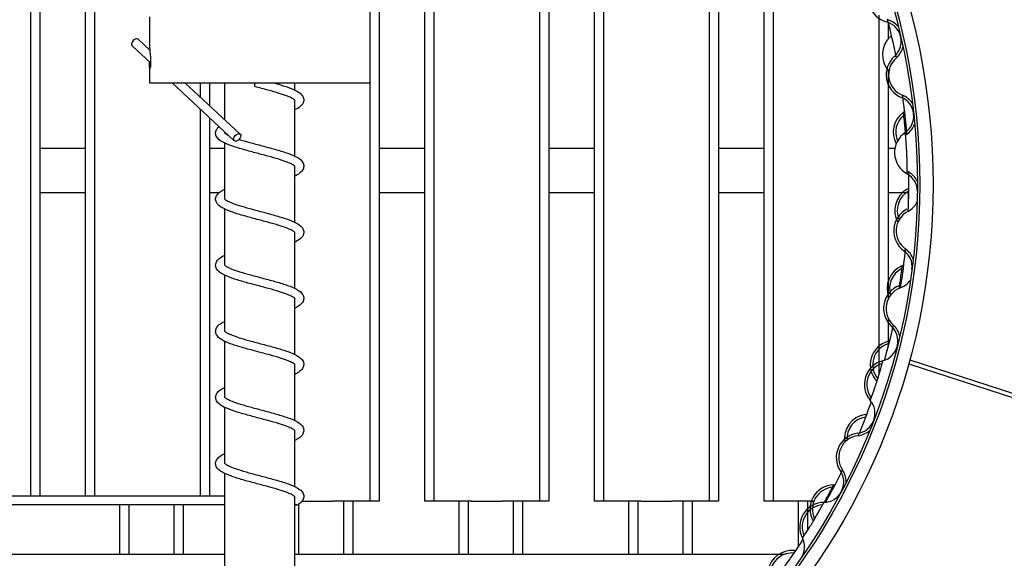
# Model space of a CAD drawing. Units: millimetres. Extents: x 340 to 11480, y 142 to 8157.
# Drawn here: x 2477 to 2700, y 6923 to 7045 of the extents above; entities that cross this region are included whole.
import ezdxf

# ---------------------------------------------------------------- set-up
doc = ezdxf.new("R2010")
doc.units = ezdxf.units.MM
doc.header["$LTSCALE"] = 40
doc.layers.add('Visible Edges(ISO)', color=7, linetype='Continuous', lineweight=25)

msp = doc.modelspace()

# ---------------------------------------------------------------- linework, layer by layer
at = {"layer": 'Visible Edges(ISO)'}
for p, q in [((2479.08, 7115.91), (2479.08, 6937.03)), ((2481.2, 7115.91), (2481.2, 6937.03)), ((2491.42, 7115.91), (2491.42, 6937.03)), ((2493.54, 7115.91), (2493.54, 6937.03)), ((2556.08, 7115.91), (2556.08, 6935.91)), ((2558.2, 7115.91), (2558.2, 6935.91)), ((2568.42, 7115.91), (2568.42, 6935.91)), ((2570.54, 7115.91), (2570.54, 6935.91)), ((2594.58, 7115.91), (2594.58, 6935.91)), ((2596.7, 7115.91), (2596.7, 6935.91)), ((2606.92, 7115.91), (2606.92, 6935.91)), ((2609.04, 7115.91), (2609.04, 6935.91)), ((2633.08, 7110.62), (2633.08, 6935.91)), ((2635.2, 7108.73), (2635.2, 6935.91)), ((2645.42, 7097.03), (2645.42, 6935.91)), ((2647.54, 7093.94), (2647.54, 6935.91)), ((2506.06, 7045.85), (2506.06, 7039.48)), ((2556.06, 7045.85), (2556.06, 7030.85)), ((2671.58, 7046.16), (2671.58, 6964.58)), ((2673.7, 7044.5), (2673.7, 7040.85)), ((2506.13, 7038.26), (2503.48, 7040.73)), ((2506.31, 7035.36), (2502.11, 7039.27)), ((2506.06, 7034.77), (2506.06, 7030.85)), ((2673.7, 7033.64), (2673.7, 6981.85)), ((2506.06, 7030.85), (2556.06, 7030.85)), ((2525.29, 7017.71), (2511.16, 7030.85)), ((2526.65, 7019.17), (2514.1, 7030.85)), ((2517.58, 7030.85), (2517.58, 7027.61)), ((2519.7, 7030.85), (2519.7, 7025.64)), ((2523.12, 7022.46), (2523.12, 7030.85)), ((2539, 7029.21), (2539, 7030.85)), ((2539, 7014.21), (2539, 7026.94)), ((2517.58, 7024.88), (2517.58, 6937.03)), ((2519.7, 7022.91), (2519.7, 6937.03)), ((2523.12, 7019.45), (2523.12, 7019.73)), ((2491.42, 7015.91), (2481.2, 7015.91)), ((2523.12, 7015.91), (2519.7, 7015.91)), ((2523.12, 7004.45), (2523.12, 7017.18)), ((2568.42, 7015.91), (2558.2, 7015.91)), ((2606.92, 7015.91), (2596.7, 7015.91)), ((2645.42, 7015.91), (2635.2, 7015.91)), ((2675.19, 7015.91), (2673.7, 7015.91)), ((2539, 6999.21), (2539, 7011.94)), ((2491.42, 7005.91), (2481.2, 7005.91)), ((2521.82, 7005.91), (2519.7, 7005.91)), ((2568.42, 7005.91), (2558.2, 7005.91)), ((2606.92, 7005.91), (2596.7, 7005.91)), ((2645.42, 7005.91), (2635.2, 7005.91)), ((2678.28, 7005.91), (2673.7, 7005.91)), ((2523.12, 6989.45), (2523.12, 7002.18)), ((2539, 6984.21), (2539, 6996.94)), ((2523.12, 6974.45), (2523.12, 6987.18)), ((2539, 6969.21), (2539, 6981.94)), ((2673.7, 6977.39), (2673.7, 6971.28)), ((2523.12, 6959.45), (2523.12, 6972.18)), ((2539, 6954.21), (2539, 6966.94)), ((2678.33, 6967.09), (2717.95, 6954.21)), ((2678.57, 6967.95), (2718.23, 6955.07)), ((2523.12, 6944.45), (2523.12, 6957.18)), ((2539, 6939.21), (2539, 6951.94)), ((2523.12, 6898.77), (2523.12, 6942.18)), ((2523.12, 6937.03), (2464.81, 6937.03)), ((2523.12, 6935.03), (2464.81, 6935.03)), ((2499.22, 6935.03), (2499.22, 6923.78)), ((2501.34, 6935.03), (2501.34, 6923.78)), ((2511.56, 6935.03), (2511.56, 6923.78)), ((2513.68, 6935.03), (2513.68, 6923.78)), ((2539, 6893.53), (2539, 6936.94)), ((2539.41, 6935.03), (2539, 6935.03)), ((2539.84, 6935.15), (2539.84, 6923.78)), ((2540.7, 6935.91), (2547.6, 6935.91)), ((2556.08, 6935.91), (2547.6, 6935.91)), ((2550.06, 6935.91), (2550.06, 6923.78)), ((2552.18, 6935.91), (2552.18, 6923.78)), ((2558.2, 6935.91), (2556.08, 6935.91)), ((2570.54, 6935.91), (2568.42, 6935.91)), ((2579.03, 6935.91), (2570.54, 6935.91)), ((2576.22, 6935.91), (2576.22, 6923.78)), ((2578.34, 6935.91), (2578.34, 6923.78)), ((2579.03, 6935.91), (2586.1, 6935.91)), ((2594.58, 6935.91), (2586.1, 6935.91)), ((2588.56, 6935.91), (2588.56, 6923.78)), ((2590.68, 6935.91), (2590.68, 6923.78)), ((2596.7, 6935.91), (2594.58, 6935.91)), ((2609.04, 6935.91), (2606.92, 6935.91)), ((2617.53, 6935.91), (2609.04, 6935.91)), ((2614.72, 6935.91), (2614.72, 6923.78)), ((2616.84, 6935.91), (2616.84, 6923.78)), ((2617.53, 6935.91), (2624.6, 6935.91)), ((2633.08, 6935.91), (2624.6, 6935.91)), ((2627.06, 6935.91), (2627.06, 6923.78)), ((2629.18, 6935.91), (2629.18, 6923.78)), ((2635.2, 6935.91), (2633.08, 6935.91)), ((2647.54, 6935.91), (2645.42, 6935.91)), ((2656.03, 6935.91), (2647.54, 6935.91)), ((2653.22, 6935.91), (2653.22, 6925.45)), ((2655.34, 6935.91), (2655.34, 6929.24)), ((2656.03, 6935.91), (2656.84, 6935.91)), ((2523.12, 6923.78), (2410.26, 6923.78)), ((2649.98, 6923.78), (2539, 6923.78))]:
    msp.add_line(p, q, dxfattribs=at)
for radius in [203, 200, 199.45, 153, 150, 149.45]:
    msp.add_circle((2530.85, 7007.78), radius, dxfattribs=at)
for centre, radius, start, end in [((2674.78, 7050), 5.55, 138.0152, 254.6787), ((2672.14, 7040.36), 4.45, 12.9819, 74.6787), ((2672.14, 7040.36), 5, 40.5557, 74.6787), ((2530.85, 7007.78), 147.5, 11.223, 14.6784), ((2677.92, 7037.25), 5.55, 132.9958, 222.4995), ((2671.1, 7044.56), 4.45, 312.9958, 318.1485), ((2672.17, 7040.2), 4.45, 311.2227, 12.9195), ((2672.17, 7040.2), 5, 311.2227, 345.3457), ((2678.76, 7032.68), 5.55, 131.2227, 247.8862), ((2678.76, 7032.68), 5, 131.2227, 247.8862), ((2675, 7023.42), 4.45, 6.1895, 67.8862), ((2675, 7023.42), 5, 33.7632, 67.8862), ((2530.85, 7007.78), 147.5, 4.4305, 7.886), ((2674.47, 7027.71), 4.45, 306.2033, 311.356), ((2680.38, 7019.65), 5.55, 126.2033, 208.3672), ((2680.38, 7019.65), 5, 129.6893, 203.4737), ((2675.02, 7023.26), 4.45, 304.4303, 6.127), ((2675.02, 7023.26), 5, 304.4303, 338.5532), ((2680.67, 7015.01), 5.55, 124.4303, 241.0938), ((2680.67, 7015.01), 5, 124.4303, 127.9163), ((2680.67, 7015.01), 5, 237.6077, 241.0938), ((2675.84, 7006.26), 4.45, 359.397, 61.0938), ((2530.85, 7007.78), 147.5, 357.6381, 1.0935), ((2675.84, 7006.26), 5, 26.9708, 61.0938), ((2680.73, 7001.88), 5.55, 119.4108, 208.9146), ((2675.82, 7010.59), 4.45, 299.4108, 304.5636), ((2680.73, 7001.88), 5, 119.4108, 204.512), ((2675.82, 7010.59), 5, 299.4108, 300.2557), ((2680.47, 6997.24), 5.55, 117.6378, 234.3013), ((2675.84, 7006.1), 5, 297.6378, 331.7608), ((2680.47, 6997.24), 5, 117.6378, 234.3013), ((2530.85, 7007.78), 147.5, 350.8456, 354.3011), ((2674.64, 6989.12), 5, 20.1783, 54.3013), ((2674.64, 6989.12), 4.45, 352.6046, 54.3013), ((2678.98, 6984.19), 5.55, 112.6184, 202.1222), ((2678.98, 6984.19), 5, 116.1044, 197.7196), ((2675.13, 6993.42), 4.45, 292.6184, 297.7711), ((2678.18, 6979.62), 5.55, 110.8454, 227.5089), ((2678.18, 6979.62), 5, 110.8454, 227.5089), ((2674.62, 6988.96), 5, 290.8454, 324.9683), ((2530.85, 7007.78), 147.5, 344.3073, 347.5086), ((2671.42, 6972.25), 4.45, 345.8121, 47.5089), ((2671.42, 6972.25), 5, 13.3859, 47.5089), ((2675.15, 6966.84), 5.55, 105.8259, 222.4895), ((2675.15, 6966.84), 5, 105.8259, 219.6416), ((2671.38, 6972.09), 4.45, 284.0529, 345.7497), ((2672.42, 6976.46), 4.45, 285.8259, 290.9787), ((2672.42, 6976.46), 5, 285.8259, 286.6708), ((2673.81, 6962.39), 5.55, 104.0529, 220.7164), ((2673.81, 6962.39), 5, 107.5389, 217.2304), ((2530.85, 7007.78), 147.5, 337.2607, 340.462), ((2666.23, 6955.87), 4.45, 339.0197, 40.7164), ((2669.29, 6950.06), 5.55, 99.0335, 188.5373), ((2667.72, 6959.93), 4.45, 279.0335, 284.1862), ((2669.29, 6950.06), 5, 99.0335, 184.1347), ((2666.18, 6955.72), 4.45, 277.2605, 338.9572), ((2667.72, 6959.93), 5, 279.0335, 279.8784), ((2667.44, 6945.8), 5.55, 97.2605, 213.924), ((2667.44, 6945.8), 5, 97.2605, 213.924), ((2666.18, 6955.72), 5, 277.2605, 311.3834), ((2530.85, 7007.78), 147.5, 330.7224, 333.9237), ((2659.14, 6940.22), 4.45, 332.2272, 33.924), ((2659.14, 6940.22), 5, 359.801, 33.924), ((2661.49, 6934.09), 5.55, 92.241, 208.9045), ((2661.1, 6944.08), 4.45, 272.241, 277.3938), ((2661.49, 6934.09), 5, 95.7271, 205.4185), ((2659.07, 6940.08), 4.45, 270.468, 332.1648), ((2659.15, 6930.08), 5.55, 90.468, 207.1315), ((2659.15, 6930.08), 5, 93.954, 203.6455), ((2652.74, 6929.25), 4.45, 27.9681, 28.9045), ((2530.85, 7007.78), 147.5, 323.93, 326.8771), ((2650.25, 6925.52), 4.45, 325.4347, 27.1315), ((2651.86, 6919.15), 5.55, 85.4486, 167.6125), ((2651.86, 6919.15), 5, 85.4486, 162.719), ((2652.65, 6929.12), 5, 265.4486, 266.2935), ((2652.65, 6929.12), 4.45, 265.4486, 270.6013)]:
    msp.add_arc(centre, radius, start, end, dxfattribs=at)
for centre, major_axis, ratio, start_param, end_param in [((2502.79, 7040), (-0.681, -0.732), 0.611302, 3.141593, 6.283185), ((2529.98, 7030.98), (0, -1), 0.12012, 4.843702, 6.251215), ((2539.41, 6936.03), (0, -1), 0.92783, 5.82191, 6.840486)]:
    msp.add_ellipse(centre, major_axis=major_axis, ratio=ratio, start_param=start_param, end_param=end_param, dxfattribs=at)
msp.add_ellipse((2525.97, 7018.44), major_axis=(0.681, 0.732), ratio=0.611302, dxfattribs=at)
for points, knots in [([(2506.06, 7039.48), (2506.06, 7039.44), (2506.06, 7039.39), (2506.08, 7038.91), (2506.15, 7038.12), (2506.23, 7037.03), (2506.26, 7036.65), (2506.3, 7036.03), (2506.31, 7035.68), (2506.31, 7035.25), (2506.31, 7035.1), (2506.3, 7034.84), (2506.29, 7034.71), (2506.26, 7034.51), (2506.25, 7034.42), (2506.22, 7034.28), (2506.2, 7034.23), (2506.16, 7034.13), (2506.12, 7034.15), (2506.08, 7034.3), (2506.07, 7034.43), (2506.06, 7034.76), (2506.06, 7034.99), (2506.08, 7035.36), (2506.08, 7035.47), (2506.08, 7035.57)], [0.32194, 0.32194, 0.32194, 0.32194, 0.359955, 0.359955, 0.657492, 0.657492, 0.768488, 0.768488, 0.85888, 0.85888, 0.898194, 0.898194, 0.937509, 0.937509, 0.978101, 0.978101, 1.018694, 1.018694, 1.126987, 1.126987, 1.235279, 1.235279, 1.357689, 1.357689, 1.400796, 1.400796, 1.400796, 1.400796]), ([(2539.08, 7026.85), (2539.08, 7026.85), (2539.06, 7026.87), (2538.92, 7027.01), (2538.72, 7027.16), (2538.15, 7027.47), (2537.78, 7027.64), (2536.81, 7028.02), (2536.18, 7028.24), (2534.73, 7028.69), (2533.88, 7028.93), (2532.02, 7029.44), (2530.98, 7029.71), (2529.98, 7029.98)], [35.71223, 35.71223, 35.71223, 35.71223, 35.822344, 35.822344, 36.031321, 36.031321, 36.237164, 36.237164, 36.490442, 36.490442, 36.770565, 36.770565, 37.084791, 37.084791, 37.084791, 37.084791]), ([(2534.19, 7030.85), (2534.73, 7030.7), (2535.26, 7030.55), (2536.65, 7030.12), (2537.47, 7029.85), (2538.91, 7029.28), (2539.53, 7028.98), (2540.29, 7028.43), (2540.53, 7028.22), (2540.89, 7027.72), (2541.02, 7027.42), (2541.09, 7026.76), (2540.99, 7026.39), (2540.67, 7025.84), (2540.47, 7025.63), (2539.91, 7025.16), (2539.49, 7024.91), (2539, 7024.68)], [0.43921, 0.43921, 0.43921, 0.43921, 0.615446, 0.615446, 0.93227, 0.93227, 1.266828, 1.266828, 1.456712, 1.456712, 1.629093, 1.629093, 1.823935, 1.823935, 1.994658, 1.994658, 2.252738, 2.252738, 2.252738, 2.252738]), ([(2677.64, 7018.99), (2677.63, 7019.14), (2677.62, 7019.28), (2677.58, 7019.74), (2677.56, 7020.05), (2677.49, 7020.84), (2677.44, 7021.31), (2677.32, 7022.43), (2677.25, 7023.01), (2677.13, 7023.88), (2677.1, 7024.12), (2677.1, 7024.12)], [1.263235, 1.263235, 1.263235, 1.263235, 1.3419, 1.3419, 1.509638, 1.509638, 1.778018, 1.778018, 2.207426, 2.207426, 2.6838, 2.6838, 2.6838, 2.6838]), ([(2539.08, 7011.85), (2539.08, 7011.85), (2539.06, 7011.88), (2538.91, 7012.03), (2538.7, 7012.18), (2538.11, 7012.49), (2537.73, 7012.66), (2536.75, 7013.05), (2536.1, 7013.26), (2534.64, 7013.72), (2533.78, 7013.96), (2531.97, 7014.45), (2531, 7014.71), (2529.07, 7015.22), (2528.09, 7015.49), (2526.26, 7016.02), (2525.39, 7016.29), (2523.84, 7016.85), (2523.16, 7017.13), (2521.99, 7017.79), (2521.49, 7018.17), (2521.1, 7019), (2521.04, 7019.3), (2521.09, 7019.89), (2521.22, 7020.18), (2521.51, 7020.61), (2521.67, 7020.77), (2521.84, 7020.92)], [29.835689, 29.835689, 29.835689, 29.835689, 29.954069, 29.954069, 30.161589, 30.161589, 30.369459, 30.369459, 30.624008, 30.624008, 30.904886, 30.904886, 31.200614, 31.200614, 31.505569, 31.505569, 31.819113, 31.819113, 32.146428, 32.146428, 32.51139, 32.51139, 32.668724, 32.668724, 32.8385, 32.8385, 32.970548, 32.970548, 32.970548, 32.970548]), ([(2523.04, 7019.54), (2523.04, 7019.54), (2523.04, 7019.54), (2523.04, 7019.54), (2523.07, 7019.5), (2523.24, 7019.35), (2523.43, 7019.21), (2523.78, 7019.02), (2523.88, 7018.97), (2524, 7018.91)], [4.7293414, 4.7293414, 4.7293414, 4.7293414, 4.7326481, 4.7326481, 4.86206, 4.86206, 5.0475911, 5.0475911, 5.1162611, 5.1162611, 5.1162611, 5.1162611]), ([(2526.41, 7018.01), (2526.49, 7017.98), (2526.57, 7017.95), (2527.42, 7017.69), (2528.27, 7017.45), (2530.07, 7016.96), (2531.04, 7016.7), (2532.97, 7016.19), (2533.95, 7015.92), (2535.79, 7015.39), (2536.66, 7015.12), (2538.22, 7014.57), (2538.91, 7014.28), (2540.09, 7013.63), (2540.59, 7013.26), (2541, 7012.44), (2541.08, 7012.14), (2541.04, 7011.54), (2540.92, 7011.24), (2540.58, 7010.73), (2540.35, 7010.51), (2539.78, 7010.08), (2539.42, 7009.88), (2539, 7009.68)], [5.479829, 5.479829, 5.479829, 5.479829, 5.51079, 5.51079, 5.791171, 5.791171, 6.086604, 6.086604, 6.391343, 6.391343, 6.704629, 6.704629, 7.03142, 7.03142, 7.394686, 7.394686, 7.554542, 7.554542, 7.726793, 7.726793, 7.912181, 7.912181, 8.130872, 8.130872, 8.130872, 8.130872]), ([(2677.99, 7010.15), (2677.99, 7010.15), (2678, 7010.7), (2677.99, 7012.15), (2677.98, 7012.8), (2677.94, 7013.96), (2677.92, 7014.42), (2677.88, 7015.19), (2677.87, 7015.51), (2677.82, 7016.3), (2677.79, 7016.77), (2677.7, 7017.89), (2677.65, 7018.48), (2677.56, 7019.35), (2677.53, 7019.59), (2677.53, 7019.59)], [0, 0, 0, 0, 0.693314, 0.693314, 1.092457, 1.092457, 1.341922, 1.341922, 1.509662, 1.509662, 1.778047, 1.778047, 2.207462, 2.207462, 2.683844, 2.683844, 2.683844, 2.683844]), ([(2539.08, 6996.85), (2539.08, 6996.85), (2539.05, 6996.89), (2538.88, 6997.04), (2538.69, 6997.18), (2538.13, 6997.48), (2537.75, 6997.66), (2536.76, 6998.04), (2536.12, 6998.26), (2534.66, 6998.71), (2533.8, 6998.95), (2532, 6999.45), (2531.03, 6999.7), (2529.1, 7000.22), (2528.12, 7000.48), (2526.29, 7001.01), (2525.41, 7001.28), (2523.86, 7001.84), (2523.18, 7002.13), (2522.01, 7002.78), (2521.5, 7003.16), (2521.11, 7003.98), (2521.04, 7004.28), (2521.09, 7004.88), (2521.21, 7005.17), (2521.56, 7005.68), (2521.79, 7005.9), (2522.36, 7006.32), (2522.72, 7006.52), (2523.12, 7006.71)], [23.959257, 23.959257, 23.959257, 23.959257, 24.090436, 24.090436, 24.281002, 24.281002, 24.490997, 24.490997, 24.744929, 24.744929, 25.025641, 25.025641, 25.321263, 25.321263, 25.626141, 25.626141, 25.939591, 25.939591, 26.266716, 26.266716, 26.631063, 26.631063, 26.789302, 26.789302, 26.959922, 26.959922, 27.147506, 27.147506, 27.360387, 27.360387, 27.360387, 27.360387]), ([(2523.04, 7004.54), (2523.04, 7004.54), (2523.05, 7004.53), (2523.14, 7004.43), (2523.32, 7004.28), (2523.86, 7003.97), (2524.21, 7003.81), (2525.11, 7003.44), (2525.72, 7003.23), (2527.12, 7002.78), (2527.95, 7002.54), (2529.71, 7002.05), (2530.68, 7001.8), (2532.6, 7001.29), (2533.58, 7001.02), (2535.44, 7000.5), (2536.34, 7000.23), (2537.94, 6999.68), (2538.66, 6999.39), (2539.88, 6998.76), (2540.4, 6998.42), (2540.91, 6997.67), (2541.03, 6997.38), (2541.08, 6996.72), (2540.98, 6996.36), (2540.66, 6995.82), (2540.46, 6995.61), (2539.89, 6995.15), (2539.48, 6994.91), (2539, 6994.68)], [10.607133, 10.607133, 10.607133, 10.607133, 10.689968, 10.689968, 10.905495, 10.905495, 11.104948, 11.104948, 11.354164, 11.354164, 11.631828, 11.631828, 11.925787, 11.925787, 12.229471, 12.229471, 12.541548, 12.541548, 12.865975, 12.865975, 13.221731, 13.221731, 13.393834, 13.393834, 13.583801, 13.583801, 13.756685, 13.756685, 14.008692, 14.008692, 14.008692, 14.008692]), ([(2678.22, 7001.71), (2678.22, 7001.8), (2678.23, 7001.89), (2678.24, 7002.26), (2678.25, 7002.54), (2678.27, 7003.25), (2678.28, 7003.68), (2678.29, 7004.69), (2678.29, 7005.22), (2678.28, 7006.01), (2678.27, 7006.23), (2678.27, 7006.23)], [1.287904, 1.287904, 1.287904, 1.287904, 1.341873, 1.341873, 1.509607, 1.509607, 1.777982, 1.777982, 2.207381, 2.207381, 2.683746, 2.683746, 2.683746, 2.683746]), ([(2539.08, 6981.85), (2539.08, 6981.85), (2539.06, 6981.88), (2538.9, 6982.03), (2538.71, 6982.16), (2538.18, 6982.46), (2537.81, 6982.63), (2536.84, 6983.01), (2536.22, 6983.23), (2534.77, 6983.68), (2533.93, 6983.92), (2532.14, 6984.41), (2531.17, 6984.67), (2529.24, 6985.18), (2528.26, 6985.44), (2526.41, 6985.97), (2525.53, 6986.24), (2523.96, 6986.8), (2523.27, 6987.08), (2522.08, 6987.73), (2521.58, 6988.09), (2521.14, 6988.89), (2521.05, 6989.19), (2521.07, 6989.81), (2521.18, 6990.12), (2521.52, 6990.64), (2521.74, 6990.85), (2522.31, 6991.29), (2522.69, 6991.5), (2523.12, 6991.71)], [18.081083, 18.081083, 18.081083, 18.081083, 18.20758, 18.20758, 18.393658, 18.393658, 18.602055, 18.602055, 18.854257, 18.854257, 19.134017, 19.134017, 19.429107, 19.429107, 19.733596, 19.733596, 20.046587, 20.046587, 20.372787, 20.372787, 20.734153, 20.734153, 20.896941, 20.896941, 21.07256, 21.07256, 21.254343, 21.254343, 21.482647, 21.482647, 21.482647, 21.482647]), ([(2523.04, 6989.54), (2523.04, 6989.54), (2523.06, 6989.51), (2523.22, 6989.36), (2523.41, 6989.23), (2523.94, 6988.93), (2524.32, 6988.76), (2525.28, 6988.38), (2525.9, 6988.16), (2527.35, 6987.71), (2528.19, 6987.47), (2529.99, 6986.98), (2530.96, 6986.72), (2532.88, 6986.21), (2533.86, 6985.95), (2535.71, 6985.42), (2536.59, 6985.15), (2538.16, 6984.59), (2538.85, 6984.31), (2540.04, 6983.66), (2540.54, 6983.3), (2540.98, 6982.5), (2541.07, 6982.2), (2541.05, 6981.58), (2540.94, 6981.27), (2540.6, 6980.75), (2540.38, 6980.54), (2539.81, 6980.1), (2539.43, 6979.88), (2539, 6979.68)], [16.485366, 16.485366, 16.485366, 16.485366, 16.611806, 16.611806, 16.797893, 16.797893, 17.006275, 17.006275, 17.258468, 17.258468, 17.538224, 17.538224, 17.83331, 17.83331, 18.137796, 18.137796, 18.450785, 18.450785, 18.776981, 18.776981, 19.138331, 19.138331, 19.301144, 19.301144, 19.476795, 19.476795, 19.658548, 19.658548, 19.886931, 19.886931, 19.886931, 19.886931]), ([(2676.17, 6984.2), (2676.19, 6984.34), (2676.21, 6984.48), (2676.29, 6984.94), (2676.33, 6985.24), (2676.45, 6986.03), (2676.51, 6986.5), (2676.66, 6987.61), (2676.73, 6988.2), (2676.82, 6989.07), (2676.84, 6989.31), (2676.84, 6989.31)], [1.263272, 1.263272, 1.263272, 1.263272, 1.341871, 1.341871, 1.509605, 1.509605, 1.77798, 1.77798, 2.207378, 2.207378, 2.683743, 2.683743, 2.683743, 2.683743]), ([(2539.08, 6966.85), (2539.08, 6966.85), (2539.07, 6966.86), (2538.98, 6966.96), (2538.8, 6967.11), (2538.26, 6967.42), (2537.91, 6967.58), (2537.01, 6967.95), (2536.41, 6968.16), (2535, 6968.61), (2534.18, 6968.85), (2532.41, 6969.34), (2531.45, 6969.59), (2529.52, 6970.1), (2528.54, 6970.37), (2526.68, 6970.89), (2525.78, 6971.16), (2524.18, 6971.71), (2523.46, 6972), (2522.24, 6972.63), (2521.72, 6972.97), (2521.21, 6973.71), (2521.09, 6974.01), (2521.04, 6974.67), (2521.14, 6975.03), (2521.46, 6975.57), (2521.67, 6975.78), (2522.23, 6976.24), (2522.64, 6976.48), (2523.12, 6976.71)], [12.202851, 12.202851, 12.202851, 12.202851, 12.285598, 12.285598, 12.501151, 12.501151, 12.700584, 12.700584, 12.949788, 12.949788, 13.227445, 13.227445, 13.521399, 13.521399, 13.82508, 13.82508, 14.137154, 14.137154, 14.461574, 14.461574, 14.817312, 14.817312, 14.989448, 14.989448, 15.179476, 15.179476, 15.352334, 15.352334, 15.604409, 15.604409, 15.604409, 15.604409]), ([(2523.04, 6974.54), (2523.04, 6974.54), (2523.07, 6974.5), (2523.24, 6974.34), (2523.44, 6974.21), (2524, 6973.9), (2524.38, 6973.73), (2525.36, 6973.35), (2526.01, 6973.13), (2527.47, 6972.67), (2528.33, 6972.43), (2530.13, 6971.94), (2531.1, 6971.68), (2533.03, 6971.17), (2534.01, 6970.91), (2535.84, 6970.38), (2536.72, 6970.11), (2538.27, 6969.55), (2538.95, 6969.26), (2540.12, 6968.6), (2540.62, 6968.23), (2541.02, 6967.4), (2541.08, 6967.1), (2541.03, 6966.51), (2540.91, 6966.21), (2540.56, 6965.71), (2540.33, 6965.49), (2539.76, 6965.07), (2539.4, 6964.87), (2539, 6964.68)], [22.363541, 22.363541, 22.363541, 22.363541, 22.495458, 22.495458, 22.685902, 22.685902, 22.89608, 22.89608, 23.150127, 23.150127, 23.430907, 23.430907, 23.726567, 23.726567, 24.031472, 24.031472, 24.344956, 24.344956, 24.672149, 24.672149, 25.036717, 25.036717, 25.19463, 25.19463, 25.364941, 25.364941, 25.552987, 25.552987, 25.764652, 25.764652, 25.764652, 25.764652]), ([(2672.85, 6967.89), (2672.89, 6968.04), (2672.93, 6968.18), (2673.08, 6968.75), (2673.19, 6969.16), (2673.44, 6970.14), (2673.56, 6970.66), (2673.74, 6971.43), (2673.78, 6971.65), (2673.78, 6971.65)], [1.41829, 1.41829, 1.41829, 1.41829, 1.509626, 1.509626, 1.778004, 1.778004, 2.207408, 2.207408, 2.683779, 2.683779, 2.683779, 2.683779]), ([(2669.61, 6958.77), (2669.61, 6958.77), (2669.8, 6959.28), (2670.3, 6960.64), (2670.52, 6961.26), (2670.88, 6962.35), (2671.03, 6962.79), (2671.26, 6963.53), (2671.35, 6963.83), (2671.59, 6964.59), (2671.72, 6965.04), (2672.03, 6966.12), (2672.18, 6966.69), (2672.4, 6967.54), (2672.46, 6967.78), (2672.46, 6967.78)], [0, 0, 0, 0, 0.693341, 0.693341, 1.092473, 1.092473, 1.34193, 1.34193, 1.509671, 1.509671, 1.778057, 1.778057, 2.207475, 2.207475, 2.68386, 2.68386, 2.68386, 2.68386]), ([(2539.08, 6951.85), (2539.08, 6951.85), (2539.06, 6951.88), (2538.92, 6952.02), (2538.72, 6952.17), (2538.14, 6952.48), (2537.76, 6952.65), (2536.79, 6953.03), (2536.16, 6953.25), (2534.7, 6953.7), (2533.85, 6953.94), (2532.05, 6954.43), (2531.08, 6954.69), (2529.15, 6955.2), (2528.17, 6955.47), (2526.34, 6955.99), (2525.46, 6956.27), (2523.9, 6956.82), (2523.21, 6957.11), (2522.04, 6957.76), (2521.53, 6958.13), (2521.12, 6958.95), (2521.05, 6959.25), (2521.08, 6959.85), (2521.2, 6960.15), (2521.54, 6960.66), (2521.77, 6960.88), (2522.34, 6961.3), (2522.71, 6961.51), (2523.12, 6961.71)], [6.325307, 6.325307, 6.325307, 6.325307, 6.437732, 6.437732, 6.64628, 6.64628, 6.852687, 6.852687, 7.106318, 7.106318, 7.386652, 7.386652, 7.682078, 7.682078, 7.986811, 7.986811, 8.300089, 8.300089, 8.626864, 8.626864, 8.99008, 8.99008, 9.150012, 9.150012, 9.322345, 9.322345, 9.507632, 9.507632, 9.72659, 9.72659, 9.72659, 9.72659]), ([(2523.04, 6959.54), (2523.04, 6959.54), (2523.06, 6959.51), (2523.21, 6959.37), (2523.42, 6959.22), (2524, 6958.9), (2524.37, 6958.73), (2525.35, 6958.35), (2525.99, 6958.13), (2527.45, 6957.68), (2528.31, 6957.44), (2530.11, 6956.95), (2531.08, 6956.69), (2533.01, 6956.18), (2533.99, 6955.91), (2535.82, 6955.38), (2536.7, 6955.11), (2538.25, 6954.56), (2538.94, 6954.27), (2540.11, 6953.61), (2540.61, 6953.24), (2541.01, 6952.42), (2541.08, 6952.12), (2541.03, 6951.52), (2540.91, 6951.22), (2540.57, 6950.71), (2540.33, 6950.5), (2539.76, 6950.08), (2539.41, 6949.87), (2539, 6949.68)], [28.239983, 28.239983, 28.239983, 28.239983, 28.355407, 28.355407, 28.563424, 28.563424, 28.770566, 28.770566, 29.024659, 29.024659, 29.305267, 29.305267, 29.600845, 29.600845, 29.905689, 29.905689, 30.2191, 30.2191, 30.546144, 30.546144, 30.91023, 30.91023, 31.068857, 31.068857, 31.239854, 31.239854, 31.426896, 31.426896, 31.641206, 31.641206, 31.641206, 31.641206]), ([(2539.08, 6936.85), (2539.08, 6936.85), (2539.08, 6936.85), (2539.08, 6936.85), (2539.05, 6936.9), (2538.87, 6937.05), (2538.68, 6937.19), (2538.12, 6937.49), (2537.74, 6937.66), (2536.75, 6938.05), (2536.11, 6938.26), (2534.64, 6938.72), (2533.79, 6938.96), (2531.98, 6939.45), (2531.01, 6939.71), (2529.08, 6940.22), (2528.1, 6940.48), (2526.27, 6941.01), (2525.4, 6941.29), (2523.85, 6941.84), (2523.16, 6942.13), (2522, 6942.79), (2521.49, 6943.16), (2521.1, 6944), (2521.04, 6944.29), (2521.09, 6944.89), (2521.22, 6945.18), (2521.56, 6945.69), (2521.8, 6945.9), (2522.37, 6946.32), (2522.72, 6946.52), (2523.12, 6946.71)], [0.448469, 0.448469, 0.448469, 0.448469, 0.460389, 0.460389, 0.585718, 0.585718, 0.771188, 0.771188, 0.982278, 0.982278, 1.236358, 1.236358, 1.517213, 1.517213, 1.81291, 1.81291, 2.117844, 2.117844, 2.431362, 2.431362, 2.758624, 2.758624, 3.123414, 3.123414, 3.281, 3.281, 3.451005, 3.451005, 3.639523, 3.639523, 3.849947, 3.849947, 3.849947, 3.849947]), ([(2523.04, 6944.54), (2523.04, 6944.54), (2523.06, 6944.51), (2523.22, 6944.36), (2523.44, 6944.21), (2524.03, 6943.89), (2524.41, 6943.72), (2525.4, 6943.33), (2526.05, 6943.11), (2527.52, 6942.66), (2528.38, 6942.42), (2530.19, 6941.92), (2531.17, 6941.67), (2533.1, 6941.15), (2534.07, 6940.89), (2535.9, 6940.36), (2536.77, 6940.09), (2538.31, 6939.53), (2538.99, 6939.24), (2540.15, 6938.58), (2540.66, 6938.2), (2541.03, 6937.36), (2541.08, 6937.06), (2541.02, 6936.47), (2540.89, 6936.19), (2540.54, 6935.68), (2540.3, 6935.47), (2539.98, 6935.24), (2539.94, 6935.21), (2539.9, 6935.18)], [34.116474, 34.116474, 34.116474, 34.116474, 34.23835, 34.23835, 34.445315, 34.445315, 34.654051, 34.654051, 34.90914, 34.90914, 35.190336, 35.190336, 35.486242, 35.486242, 35.791329, 35.791329, 36.105032, 36.105032, 36.432675, 36.432675, 36.798699, 36.798699, 36.954492, 36.954492, 37.122955, 37.122955, 37.314168, 37.314168, 37.341333, 37.341333, 37.341333, 37.341333]), ([(2659.18, 6935.63), (2659.3, 6935.84), (2659.41, 6936.06), (2659.76, 6936.69), (2659.99, 6937.11), (2660.51, 6938.1), (2660.78, 6938.63), (2661.17, 6939.41), (2661.28, 6939.63), (2661.28, 6939.63)], [1.37864, 1.37864, 1.37864, 1.37864, 1.509666, 1.509666, 1.778051, 1.778051, 2.207467, 2.207467, 2.68385, 2.68385, 2.68385, 2.68385]), ([(2654.21, 6927.55), (2654.21, 6927.55), (2654.52, 6927.99), (2655.32, 6929.2), (2655.68, 6929.75), (2656.29, 6930.73), (2656.54, 6931.12), (2656.94, 6931.79), (2657.1, 6932.05), (2657.5, 6932.74), (2657.74, 6933.15), (2658.29, 6934.12), (2658.57, 6934.64), (2658.99, 6935.41), (2659.1, 6935.63), (2659.1, 6935.63)], [0, 0, 0, 0, 0.693209, 0.693209, 1.092401, 1.092401, 1.341896, 1.341896, 1.509633, 1.509633, 1.778013, 1.778013, 2.20742, 2.20742, 2.683793, 2.683793, 2.683793, 2.683793]), ([(2656.63, 6931.4), (2656.63, 6931.4), (2656.93, 6931.86), (2657.57, 6932.89), (2657.74, 6933.17), (2657.93, 6933.48)], [0, 0, 0, 0, 0.6933211, 0.6933211, 0.9142328, 0.9142328, 0.9142328, 0.9142328])]:
    msp.add_open_spline(points, degree=3, knots=knots, dxfattribs=at)

doc.saveas('drawing.dxf')
